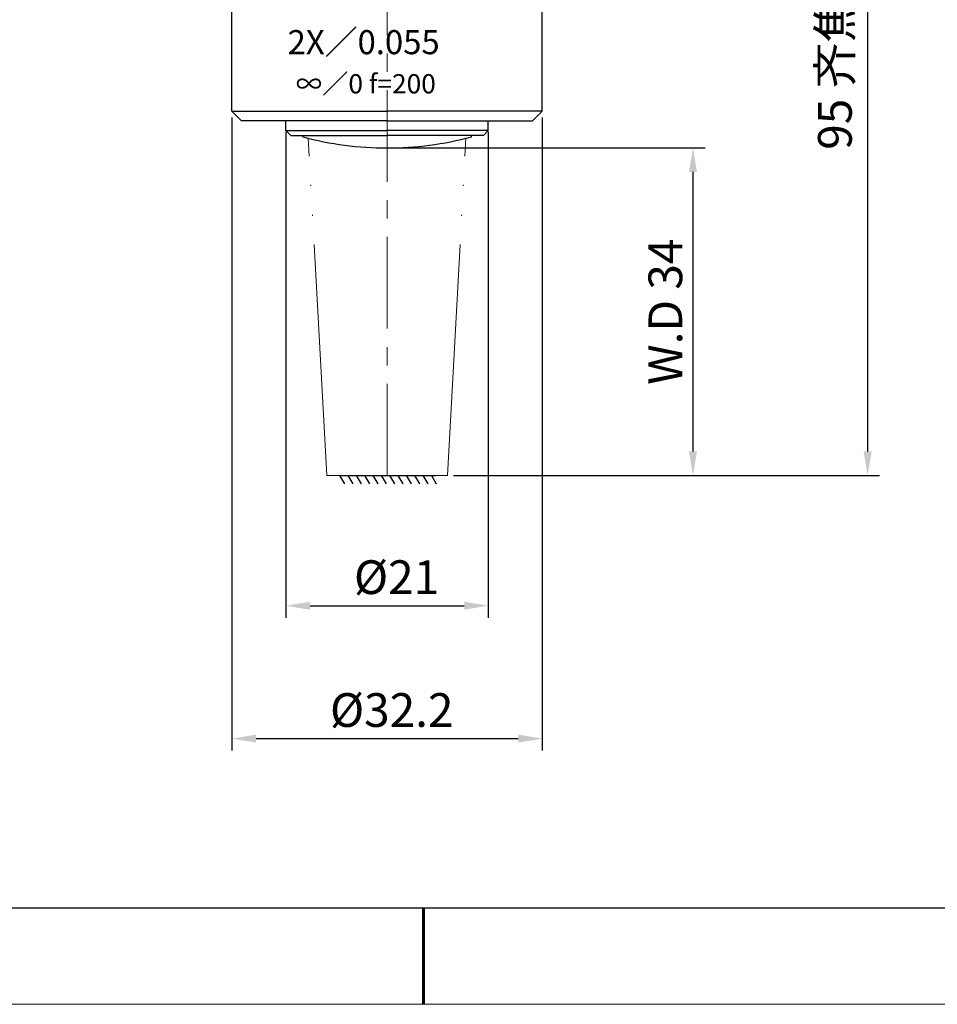
# Model space of a CAD drawing. Units: millimetres. Extents: x 2549 to 2846, y 1861 to 2071.
# Drawn here: x 2656 to 2751, y 1861 to 1963 of the extents above; entities that cross this region are included whole.
import ezdxf

# ---------------------------------------------------------------- set-up
doc = ezdxf.new("R2010")
doc.units = ezdxf.units.MM
doc.linetypes.add('ACAD_ISO05W100', pattern=[33, 24, -3, 0, -3, 0, -3])
doc.linetypes.add('CENTER', pattern=[50.8, 31.75, -6.35, 6.35, -6.35])
for name, color, linetype, lineweight in [('1', 7, 'Continuous', 18), ('1轮廓实线层', 7, 'Continuous', 18), ('6文字层', 3, 'Continuous', 18), ('中心线', 1, 'CENTER', 13), ('光线', 4, 'ACAD_ISO05W100', 13), ('尺寸线', 3, 'Continuous', 13), ('粗实线层', 7, 'Continuous', 25), ('细实线层', 7, 'Continuous', 18), ('轮廓线', 250, 'Continuous', 30)]:
    doc.layers.add(name, color=color, linetype=linetype, lineweight=lineweight)
doc.styles.get("Standard").update_dxf_attribs({"font": 'arial.ttf'})
doc.dimstyles.new('1', dxfattribs={"dimtxt": 3.5, "dimasz": 2.5, "dimexe": 1.25, "dimexo": 0.625, "dimtad": 1, "dimdsep": 46, "dimtxsty": 'Standard', "dimcen": 2.5, "dimdle": 5, "dimadec": 0, "dimazin": 0, "dimtfac": 1, "dimtmove": 0, "dimatfit": 3, "dimfxl": 1, "dimtolj": 1, "dimarcsym": 0})

# ---------------------------------------------------------------- blocks, each defined once
blk = doc.blocks.new('$CAXA_FRAME_13B17AC1$')
at = {"layer": '粗实线层'}
blk.add_line((-138.5, -95), (138.5, -95), dxfattribs=at)
at = {"layer": '粗实线层', "lineweight": 60}
blk.add_line((0, -105), (0, -95), dxfattribs=at)
at = {"layer": '细实线层'}
blk.add_line((-148.5, -105), (148.5, -105), dxfattribs=at)
blk = doc.blocks.new('*X3')
at = {"layer": '尺寸线', "transparency": 16777216}
for points in [[(2726.16, 1947.41), (2725.32, 1947.41), (2725.74, 1949.91)], [(2725.32, 1918.41), (2726.16, 1918.41), (2725.74, 1915.91)]]:
    blk.add_hatch(color=0, dxfattribs=at).paths.add_polyline_path(points, flags=0)
at = {"layer": '尺寸线', "color": 0, "lineweight": -2, "transparency": 16777216}
for p, q in [((2694.63, 1949.91), (2726.99, 1949.91)), ((2725.74, 1947.41), (2725.74, 1918.41)), ((2700.88, 1915.91), (2726.99, 1915.91))]:
    blk.add_line(p, q, dxfattribs=at)
at = {"layer": '尺寸线', "color": 0, "transparency": 16777216, "insert": (2723.33, 1932.91), "char_height": 3.5, "width": 32.0069, "attachment_point": 5, "rotation": 90}
blk.add_mtext('W.D 34', dxfattribs=at)
blk = doc.blocks.new('*X4')
at = {"layer": '尺寸线', "transparency": 16777216}
for points in [[(2744.28, 2008.41), (2743.45, 2008.41), (2743.86, 2010.91)], [(2743.45, 1918.41), (2744.28, 1918.41), (2743.86, 1915.91)]]:
    blk.add_hatch(color=0, dxfattribs=at).paths.add_polyline_path(points, flags=0)
at = {"layer": '尺寸线', "color": 0, "lineweight": -2, "transparency": 16777216}
for p, q in [((2708.63, 2010.91), (2745.11, 2010.91)), ((2743.86, 2008.41), (2743.86, 1918.41)), ((2700.88, 1915.91), (2745.11, 1915.91))]:
    blk.add_line(p, q, dxfattribs=at)
at = {"layer": '尺寸线', "color": 0, "transparency": 16777216, "insert": (2740.92, 1962.45), "char_height": 3.5, "width": 51.7477, "attachment_point": 5, "rotation": 90}
blk.add_mtext('95 齐焦距离', dxfattribs=at)
blk = doc.blocks.new('*X5')
at = {"layer": '尺寸线', "transparency": 16777216}
for points in [[(2680.41, 1889.01), (2680.41, 1888.18), (2677.91, 1888.6)], [(2707.61, 1888.18), (2707.61, 1889.01), (2710.11, 1888.6)]]:
    blk.add_hatch(color=0, dxfattribs=at).paths.add_polyline_path(points, flags=0)
at = {"layer": '尺寸线', "color": 0, "lineweight": -2, "transparency": 16777216}
for p, q in [((2677.91, 1953.08), (2677.91, 1887.35)), ((2710.11, 1953.08), (2710.11, 1887.35)), ((2680.41, 1888.6), (2707.61, 1888.6))]:
    blk.add_line(p, q, dxfattribs=at)
at = {"layer": '尺寸线', "color": 0, "transparency": 16777216, "insert": (2694.49, 1891.11), "char_height": 3.5, "width": 25.7271, "attachment_point": 5}
blk.add_mtext('%%C32.2', dxfattribs=at)
blk = doc.blocks.new('*X7')
at = {"layer": '尺寸线', "transparency": 16777216}
for points in [[(2686.01, 1902.8), (2686.01, 1901.97), (2683.51, 1902.39)], [(2702.01, 1901.97), (2702.01, 1902.8), (2704.51, 1902.39)]]:
    blk.add_hatch(color=0, dxfattribs=at).paths.add_polyline_path(points, flags=0)
at = {"layer": '尺寸线', "color": 0, "lineweight": -2, "transparency": 16777216}
for p, q in [((2683.51, 1951.58), (2683.51, 1901.14)), ((2704.51, 1951.58), (2704.51, 1901.14)), ((2686.01, 1902.39), (2702.01, 1902.39))]:
    blk.add_line(p, q, dxfattribs=at)
at = {"layer": '尺寸线', "color": 0, "transparency": 16777216, "insert": (2694.99, 1904.9), "char_height": 3.5, "width": 16.2942, "attachment_point": 5}
blk.add_mtext('%%C21', dxfattribs=at)

msp = doc.modelspace()

# ---------------------------------------------------------------- linework, layer by layer
at = {"layer": '1', "color": 7}
msp.add_line((2700.257, 1915.908), (2687.757, 1915.908), dxfattribs=at)
at = {"layer": '1轮廓实线层', "linetype": 'Continuous', "lineweight": 30}
for p in [(2684.007, 1951.208), (2704.007, 1951.208)]:
    msp.add_line(p, (2694.007, 1951.208), dxfattribs=at)
at = {"layer": '1轮廓实线层'}
msp.add_line((2696.291, 1871.019), (2836.291, 1871.019), dxfattribs=at)
at = {"layer": '6文字层', "color": 0}
msp.add_line((2704.255, 1871.019), (2584.255, 1871.019), dxfattribs=at)
at = {"layer": '中心线', "ltscale": 0.3}
msp.add_line((2694.007, 1915.908), (2694.007, 2015.908), dxfattribs=at)
at = {"layer": '光线'}
for p, q in [((2687.757, 1915.908), (2685.829, 1950.907)), ((2700.257, 1915.908), (2702.185, 1950.907))]:
    msp.add_line(p, q, dxfattribs=at)
at = {"layer": '轮廓线', "color": 7}
for p, q in [((2677.907, 1953.708), (2677.907, 1973.908)), ((2710.107, 1953.708), (2710.107, 1973.908)), ((2683.507, 1951.708), (2683.507, 1952.708)), ((2704.507, 1951.708), (2704.507, 1952.708)), ((2685.257, 1951.054), (2685.257, 1951.208)), ((2702.757, 1951.054), (2702.757, 1951.208)), ((2689.072, 1915.908), (2699.067, 1915.908)), ((2689.072, 1915.908), (2689.572, 1915.041)), ((2689.938, 1915.908), (2690.438, 1915.041)), ((2690.804, 1915.908), (2691.304, 1915.041)), ((2691.67, 1915.908), (2692.17, 1915.041)), ((2692.536, 1915.908), (2693.036, 1915.041)), ((2693.402, 1915.908), (2693.902, 1915.041)), ((2694.268, 1915.908), (2694.768, 1915.041)), ((2695.134, 1915.908), (2695.634, 1915.041)), ((2696, 1915.908), (2696.5, 1915.041)), ((2696.866, 1915.908), (2697.366, 1915.041)), ((2697.732, 1915.908), (2698.232, 1915.041)), ((2698.598, 1915.908), (2699.098, 1915.041))]:
    msp.add_line(p, q, dxfattribs=at)
at = {"layer": '轮廓线'}
for p, q in [((2678.907, 1952.708), (2677.907, 1953.708)), ((2677.907, 1953.708), (2694.007, 1953.708)), ((2710.107, 1953.708), (2694.007, 1953.708)), ((2709.107, 1952.708), (2710.107, 1953.708)), ((2694.007, 1952.708), (2678.907, 1952.708)), ((2683.507, 1952.708), (2683.507, 1952.704)), ((2694.007, 1952.708), (2709.107, 1952.708)), ((2704.507, 1952.708), (2704.507, 1952.704)), ((2683.507, 1951.708), (2694.007, 1951.708)), ((2704.507, 1951.708), (2694.007, 1951.708))]:
    msp.add_line(p, q, dxfattribs=at)
at = {"layer": '轮廓线', "lineweight": 30}
for p, q in [((2683.507, 1951.708), (2684.007, 1951.208)), ((2704.507, 1951.708), (2704.007, 1951.208))]:
    msp.add_line(p, q, dxfattribs=at)
at = {"layer": '轮廓线', "color": 7}
for start, end in [(255.06897, 270), (270, 284.93103)]:
    msp.add_arc((2694.007, 1983.868), 33.96, start, end, dxfattribs=at)

# ---------------------------------------------------------------- block references
at = {"layer": '粗实线层'}
msp.add_blockref('$CAXA_FRAME_13B17AC1$', (2697.791, 1966.019), dxfattribs=at)

# ---------------------------------------------------------------- texts
at = {"layer": '尺寸线', "color": 0, "attachment_point": 3}
for s, insert, char_height, width in [('{\\fSimHei|b0|i0|c0|p34;2X／0.055}', (2699.463, 1962.137), 2.5, 57.24196), ('{\\fSimHei|b0|i0|c0|p34;∞／0 f=200}', (2699.063, 1957.564), 2, 26.07954)]:
    msp.add_mtext(s, dxfattribs=dict(at, insert=insert, char_height=char_height, width=width))

# ---------------------------------------------------------------- dimensions: what is measured, and where the dimension line sits
at = {"layer": '尺寸线'}
for base, p1, override, picture, middle in [((2743.863, 1915.908), (2708.007, 2010.908), {"dimpost": ' 齐焦距离', "dimsah": 1, "dimtzin": 8}, '*X4', (2743.863, 1962.455)), ((2725.74, 1915.908), (2694.007, 1949.908), {"dimpost": 'W.D <>', "dimsah": 1, "dimtzin": 8}, '*X3', (2725.74, 1932.908))]:
    dim = msp.add_linear_dim(base=base, p1=p1, p2=(2700.257, 1915.908), angle=90, dimstyle='1', override=override, dxfattribs=at)
    dim.commit()
    dim.dimension.update_dxf_attribs({"geometry": picture, "text_midpoint": middle, "dimtype": 160})
for base, p1, p2, picture, middle in [((2710.107, 1888.598), (2677.907, 1953.708), (2710.107, 1953.708), '*X5', (2694.493, 1888.598)), ((2704.507, 1902.386), (2683.507, 1952.208), (2704.507, 1952.208), '*X7', (2694.986, 1902.386))]:
    dim = msp.add_linear_dim(base=base, p1=p1, p2=p2, dimstyle='1', override={"dimpost": '%%C<>', "dimsah": 1, "dimtzin": 8}, dxfattribs=at)
    dim.commit()
    dim.dimension.update_dxf_attribs({"geometry": picture, "text_midpoint": middle, "dimtype": 160})

doc.saveas('drawing.dxf')
